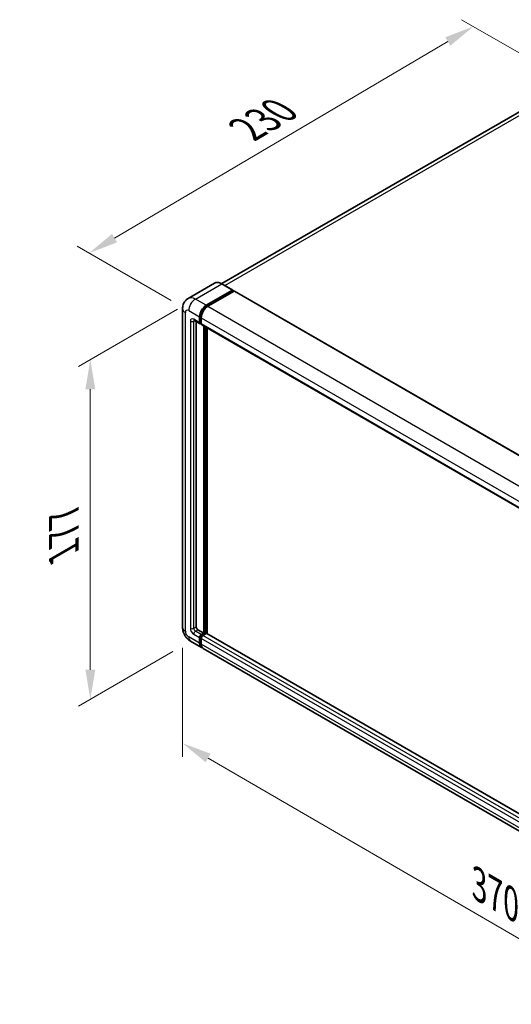
# Model space of a CAD drawing. Units: millimetres. Extents: x 0 to 11018, y 0 to 1264.
# Drawn here: x 646 to 813, y 196 to 529 of the extents above; entities that cross this region are included whole.
import ezdxf

# ---------------------------------------------------------------- set-up
doc = ezdxf.new("R2010")
doc.units = ezdxf.units.MM
doc.header["$LTSCALE"] = 4
doc.layers.get('Defpoints').update_dxf_attribs({"lineweight": 25})
for name, color, linetype, lineweight in [('Dimension (ISO)', 7, 'Continuous', 18), ('Visible (ISO)', 7, 'Continuous', 35), ('Visible Narrow (ISO)', 7, 'Continuous', 25)]:
    doc.layers.add(name, color=color, linetype=linetype, lineweight=lineweight)
doc.styles.add('Note Text (TK)', font='txt')
doc.dimstyles.new('Default - Method 1b (TK)', dxfattribs={"dimscale": 4, "dimtxt": 2.5, "dimasz": 2.5, "dimexe": 1, "dimexo": 1.5, "dimgap": 1, "dimtad": 1, "dimtoh": 1, "dimrnd": 1e-08, "dimdsep": 46, "dimtxsty": 'Note Text (TK)', "dimcen": 0.09, "dimdle": 5, "dimclrd": 100, "dimclre": 100, "dimclrt": 7, "dimadec": 1, "dimazin": 1, "dimtfac": 1, "dimtmove": 0, "dimatfit": 3, "dimfxl": 1, "dimtolj": 1, "dimlwd": -1, "dimlwe": -1, "dimarcsym": 0})

# ---------------------------------------------------------------- blocks, each defined once
blk = doc.blocks.new('*D24')
at = {"layer": 'Defpoints', "color": 0}
for p in [(799.97, 526.5), (833.91, 506.91), (703.65, 430.38)]:
    blk.add_point(p, dxfattribs=at)
at = {"layer": 'Dimension (ISO)', "color": 100}
for p, q in [((827.94, 510.35), (795.99, 528.8)), ((678.56, 454.92), (791.36, 521.43)), ((697.68, 433.83), (665.97, 452.14))]:
    blk.add_line(p, q, dxfattribs=at)
for points in [[(790.51, 522.86), (792.2, 519.99), (799.97, 526.5)], [(677.72, 456.36), (679.41, 453.49), (669.95, 449.84)]]:
    blk.add_solid(points, dxfattribs=at)
at = {"layer": 'Dimension (ISO)', "color": 7, "insert": (721.56, 490.72), "char_height": 10, "attachment_point": 4, "rotation": 30.5227, "style": 'Note Text (TK)'}
blk.add_mtext('\\A1;{\\Q-29.477;\\W0.821;\\H0.816x; \\fＭＳ Ｐゴシック|b0|i0;\\H10.0000;230}', dxfattribs=at)
blk = doc.blocks.new('*D25')
at = {"layer": 'Defpoints', "color": 0}
for p in [(701.58, 323.26), (907.3, 203.73), (907.3, 164.53)]:
    blk.add_point(p, dxfattribs=at)
at = {"layer": 'Dimension (ISO)', "color": 100}
for p, q in [((701.58, 316.32), (701.58, 279.44)), ((710.23, 279.04), (898.65, 169.56)), ((907.3, 196.79), (907.3, 159.91))]:
    blk.add_line(p, q, dxfattribs=at)
for points in [[(711.07, 280.49), (709.39, 277.6), (701.58, 284.07)], [(899.49, 171), (897.82, 168.12), (907.3, 164.53)]]:
    blk.add_solid(points, dxfattribs=at)
at = {"layer": 'Dimension (ISO)', "color": 7, "insert": (800.17, 237.19), "char_height": 10, "attachment_point": 4, "rotation": 329.8404, "style": 'Note Text (TK)'}
blk.add_mtext('\\A1;{\\Q-30.160;\\W0.815;\\H0.816x; \\fＭＳ Ｐゴシック|b0|i0;\\H10.0000;370}', dxfattribs=at)
blk = doc.blocks.new('*D26')
at = {"layer": 'Defpoints', "color": 0}
for p in [(705.92, 434.3), (704.32, 318.53), (670.37, 298.93)]:
    blk.add_point(p, dxfattribs=at)
at = {"layer": 'Dimension (ISO)', "color": 100}
for p, q in [((699.92, 430.84), (666.37, 411.47)), ((670.37, 403.78), (670.37, 308.93)), ((698.32, 315.07), (666.37, 296.62))]:
    blk.add_line(p, q, dxfattribs=at)
for points in [[(668.71, 403.78), (672.04, 403.78), (670.37, 413.78)], [(668.71, 308.93), (672.04, 308.93), (670.37, 298.93)]]:
    blk.add_solid(points, dxfattribs=at)
at = {"layer": 'Dimension (ISO)', "color": 7, "insert": (661.37, 346.34), "char_height": 10, "attachment_point": 4, "rotation": 90, "style": 'Note Text (TK)'}
blk.add_mtext('\\A1;{\\Q-30.000;\\W0.816;\\H0.816x; \\fＭＳ Ｐゴシック|b0|i0;\\H10.0000;177}', dxfattribs=at)

msp = doc.modelspace()

# ---------------------------------------------------------------- linework, layer by layer
at = {"layer": 'Visible (ISO)'}
for p, q in [((825.0313, 503.1495), (714.818, 439.5178)), ((712.4256, 439.6855), (703.5161, 434.5416)), ((709.593, 432.1809), (718.5026, 437.3249)), ((709.593, 431.985), (718.644, 437.2106)), ((719.04, 436.9819), (710.1587, 431.8543)), ((718.6026, 437.3348), (714.9256, 439.4577)), ((718.644, 437.2432), (718.644, 437.2106)), ((718.644, 437.2106), (719.04, 436.9819)), ((719.16, 436.9938), (913.1901, 324.9705)), ((701.5847, 431.0378), (701.5847, 323.2603)), ((705.5161, 427.079), (707.496, 425.9359)), ((706.1989, 426.6848), (706.1989, 323.4236)), ((707.3303, 426.3022), (707.3303, 428.2618)), ((707.5, 426.4001), (707.5, 428.3597)), ((707.896, 427.9352), (707.896, 425.9756)), ((707.896, 425.9821), (707.616, 426.1438)), ((708.0617, 425.6093), (902.0918, 313.586)), ((708.7445, 321.3007), (708.7445, 425.2151)), ((708.9142, 321.2027), (708.9142, 425.1171)), ((709.8759, 321.1206), (709.8759, 424.5619)), ((706.7646, 322.4438), (708.7445, 321.3007)), ((707.3303, 317.8714), (707.3303, 319.831)), ((707.5, 317.9694), (707.5, 319.929)), ((707.896, 320.8108), (708.7445, 321.3007)), ((707.896, 320.6148), (708.9142, 321.2027)), ((709.6496, 321.1701), (708.4617, 320.4842)), ((709.3102, 320.9741), (708.9142, 321.2027)), ((903.5928, 209.2781), (709.7696, 321.1819)), ((704.3161, 318.5294), (707.993, 316.4065)), ((707.896, 319.5044), (707.896, 317.5448)), ((902.5888, 204.0566), (708.5587, 316.0799))]:
    msp.add_line(p, q, dxfattribs=at)
for centre, major_axis, start_param, end_param in [((718.5026, 437.1616), (0.1, 0.1732), 5.49778714, 7.06858347), ((719.04, 436.786), (0.12, 0.2078), 0, 0.78539816), ((709.593, 429.5681), (1.6, 2.7713), 0.78539816, 2.35619449), ((709.593, 429.5681), (1.48, 2.5634), 0.78539816, 2.35619449), ((710.1587, 429.2415), (-1.6, -2.7713), 3.92699082, 5.49778714), ((707.896, 426.6288), (-0.28, -0.485), 5.49778714, 6.28318531), ((707.896, 426.6288), (-0.4, -0.6928), 5.49778714, 7.06858347), ((708.4617, 426.3022), (-0.4, -0.6928), 5.49778714, 6.28318531), ((706.7646, 323.097), (0.4, -0.6928), 3.92699082, 5.49778714), ((707.896, 320.1576), (0.4, 0.6928), 0.78539816, 2.35619449), ((707.896, 320.1576), (0.28, 0.485), 0.78539816, 2.35619449), ((708.4617, 319.831), (-0.4, -0.6928), 3.92699082, 5.49778714), ((709.6496, 320.9741), (0.12, 0.2078), 0, 0.78539816), ((709.593, 319.1778), (-1.6, -2.7713), 5.49778714, 6.46089591), ((709.593, 319.1778), (-1.48, -2.5634), 5.49778714, 6.25355893), ((710.1587, 318.8512), (-1.6, -2.7713), 5.49778714, 6.28318531)]:
    msp.add_ellipse(centre, major_axis=major_axis, ratio=0.57735027, start_param=start_param, end_param=end_param, dxfattribs=at)
for points, knots in [([(714.9256, 439.4577), (714.7474, 439.5605), (714.5684, 439.6477), (714.212, 439.7883), (714.0347, 439.8417), (713.6855, 439.9123), (713.5137, 439.9295), (713.1797, 439.9258), (713.0176, 439.9049), (712.7086, 439.824), (712.5617, 439.7641), (712.4256, 439.6855)], [0, 0, 0, 0, 0.157079633, 0.157079633, 0.314159265, 0.314159265, 0.471238898, 0.471238898, 0.628318531, 0.628318531, 0.785398163, 0.785398163, 0.785398163, 0.785398163]), ([(701.5847, 431.0378), (701.5847, 431.2513), (701.599, 431.4737), (701.6681, 431.9376), (701.7229, 432.1794), (701.8904, 432.678), (702.0035, 432.935), (702.3055, 433.4452), (702.4953, 433.6982), (702.9539, 434.1623), (703.2229, 434.3723), (703.5161, 434.5416)], [4.71238898, 4.71238898, 4.71238898, 4.71238898, 4.869468613, 4.869468613, 5.026548246, 5.026548246, 5.183627878, 5.183627878, 5.340707511, 5.340707511, 5.497787144, 5.497787144, 5.497787144, 5.497787144]), ([(705.4041, 427.1263), (705.4041, 427.1263), (705.4054, 427.1261), (705.4139, 427.1244), (705.4269, 427.1211), (705.4641, 427.1064), (705.4882, 427.0951), (705.5161, 427.079)], [5.902696792, 5.902696792, 5.902696792, 5.902696792, 5.969026042, 5.969026042, 6.126105675, 6.126105675, 6.283185307, 6.283185307, 6.283185307, 6.283185307]), ([(704.3161, 318.5294), (703.9463, 318.7429), (703.6345, 318.9874), (703.0843, 319.5115), (702.8463, 319.792), (702.4277, 320.3848), (702.2474, 320.6972), (701.9432, 321.3561), (701.8193, 321.7025), (701.6405, 322.441), (701.5847, 322.8333), (701.5847, 323.2603)], [3.14159265, 3.14159265, 3.14159265, 3.14159265, 3.45575192, 3.45575192, 3.76991118, 3.76991118, 4.08407045, 4.08407045, 4.39822972, 4.39822972, 4.71238898, 4.71238898, 4.71238898, 4.71238898])]:
    msp.add_open_spline(points, degree=3, knots=knots, dxfattribs=at)
at = {"layer": 'Visible Narrow (ISO)'}
for p, q in [((715.8741, 438.91), (826.8313, 502.9712)), ((705.9161, 434.3038), (714.8256, 439.4478)), ((714.8256, 439.4478), (718.5026, 437.3249)), ((719.04, 436.9819), (913.0701, 324.9586)), ((709.593, 432.1809), (705.9161, 434.3038)), ((702.522, 321.9539), (702.522, 429.7314)), ((703.6533, 430.3846), (707.3303, 428.2618)), ((709.9949, 431.7529), (709.593, 431.985)), ((710.1587, 431.8543), (904.1888, 319.831)), ((704.219, 426.7921), (704.219, 322.9337)), ((707.3303, 426.3022), (705.3504, 427.4453)), ((705.3504, 426.7921), (705.6818, 426.9834)), ((705.3504, 322.9337), (705.3504, 426.7921)), ((707.9019, 428.1277), (707.5, 428.3597)), ((707.896, 426.1715), (707.5, 426.4001)), ((707.896, 427.9352), (901.9261, 315.9118)), ((707.896, 425.9756), (901.9261, 313.9522)), ((709.3385, 424.8722), (709.3385, 320.9904)), ((709.6213, 321.1537), (709.6213, 424.7089)), ((705.3504, 322.9337), (706.1989, 323.4236)), ((707.3303, 317.8714), (703.6533, 319.9943)), ((705.3504, 320.9741), (707.3303, 319.831)), ((705.9161, 321.9539), (706.7646, 322.4438)), ((707.896, 320.8108), (705.9161, 321.9539)), ((707.9161, 319.6887), (707.5, 319.929)), ((708.3121, 320.3746), (707.896, 320.6148)), ((902.4918, 208.4609), (708.4617, 320.4842)), ((903.5928, 209.1969), (709.6496, 321.1701)), ((707.896, 317.7408), (707.5, 317.9694)), ((901.9261, 207.4811), (707.896, 319.5044)), ((901.9261, 205.5215), (707.896, 317.5448))]:
    msp.add_line(p, q, dxfattribs=at)
for centre, major_axis, start_param, end_param in [((714.8256, 435.5286), (-2.4, 4.1569), 5.49778714, 6.28318531), ((714.8256, 439.2845), (0.1, 0.1732), 0, 0.78539816), ((705.9161, 430.3846), (-2.4, 4.1569), 5.49778714, 6.28318531), ((705.9161, 431.691), (1.6, 2.7713), 0.78539816, 2.35619449), ((704.7847, 431.0378), (-3.2, 0), 0, 0.78539816), ((703.6533, 429.0782), (-0.8, 1.3856), 5.49778714, 7.06858347), ((710.0173, 429.3232), (-1.48, -2.5634), 4.1299989, 5.29477906), ((705.3504, 426.1389), (-0.8, 1.3856), 5.49778714, 7.06858347), ((704.7847, 427.1187), (-0.8, 0), 0.78539816, 2.35619449), ((705.9161, 427.7719), (-0.4, -0.6928), 5.49778714, 6.28318531), ((705.9161, 426.4655), (-0.4, 0.6928), 0.16790573, 0.78539816), ((704.7847, 323.2603), (-3.2, 0), 0, 0.78539816), ((703.6533, 321.3007), (-0.8, 1.3856), 0.78539816, 2.35619449), ((705.9161, 321.3007), (-1.6, -2.7713), 5.49778714, 6.28318531), ((705.3504, 322.2805), (0.8, -1.3856), 3.92699082, 5.49778714), ((704.7847, 323.2603), (-0.8, 0), 0.78539816, 2.35619449), ((705.9161, 322.6071), (-0.4, 0.6928), 0.78539816, 2.35619449), ((705.9161, 321.3007), (-0.4, -0.6928), 3.92699082, 5.49778714), ((708.3202, 319.9127), (-0.28, -0.485), 4.0327783, 5.39199966)]:
    msp.add_ellipse(centre, major_axis=major_axis, ratio=0.57735027, start_param=start_param, end_param=end_param, dxfattribs=at)

# ---------------------------------------------------------------- dimensions: what is measured, and where the dimension line sits
at = {"layer": 'Dimension (ISO)', "color": 100}
for base, p1, p2, angle, text, override, picture, middle in [((799.9727, 526.5044), (703.6533, 430.3846), (833.9138, 506.9084), 210.5227, '{\\Q-29.477;\\W0.821;\\H0.816x; \\fＭＳ Ｐゴシック|b0|i0;\\H10.0000;230}', {"dimgap": 1, "dimtoh": 0, "dimdec": 2, "dimlfac": 1.52154, "dimtol": 0, "dimlim": 0, "dimtp": 0, "dimtm": 0, "dimtdec": 2, "dimtofl": 0, "dimatfit": 1}, '*D24', (734.9603, 488.1744)), ((670.3749, 298.9335), (705.9161, 434.3038), (704.3161, 318.5294), 90, '{\\Q-30.000;\\W0.816;\\H0.816x; \\fＭＳ Ｐゴシック|b0|i0;\\H10.0000;177}', {"dimgap": 1, "dimtoh": 0, "dimdec": 2, "dimlfac": 1.518716, "dimtol": 0, "dimlim": 0, "dimtp": 0, "dimtm": 0, "dimtdec": 2, "dimtofl": 0, "dimatfit": 1}, '*D26', (670.3749, 356.3588)), ((907.3001, 164.5334), (701.5847, 323.2603), (907.3001, 203.7252), 149.840401, '{\\Q-30.160;\\W0.815;\\H0.816x; \\fＭＳ Ｐゴシック|b0|i0;\\H10.0000;370}', {"dimgap": 1, "dimtoh": 0, "dimdec": 2, "dimlfac": 1.533395, "dimtol": 0, "dimlim": 0, "dimtp": 0, "dimtm": 0, "dimtdec": 2, "dimtofl": 0, "dimatfit": 1}, '*D25', (804.4424, 224.3009))]:
    dim = msp.add_linear_dim(base=base, p1=p1, p2=p2, angle=angle, text=text, dimstyle='Default - Method 1b (TK)', override=override, dxfattribs=at)
    dim.commit()
    dim.dimension.update_dxf_attribs({"geometry": picture, "text_midpoint": middle, "dimtype": 160})

doc.saveas('drawing.dxf')
